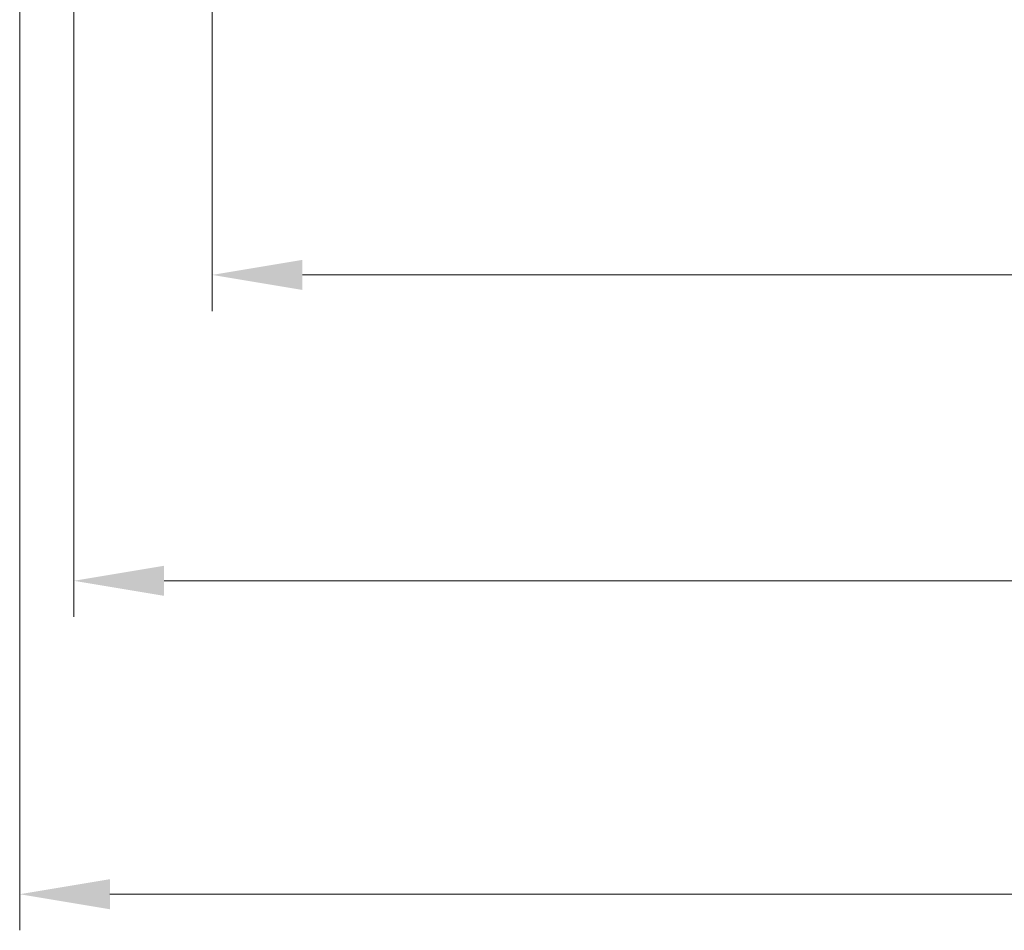
# Model space of a CAD drawing. Units: millimetres. Extents: x 22 to 3385, y 12 to 574.
# Drawn here: x 902 to 943, y 71 to 109 of the extents above; entities that cross this region are included whole.
import ezdxf

# ---------------------------------------------------------------- set-up
doc = ezdxf.new("R2010")
doc.units = ezdxf.units.MM
doc.header["$LTSCALE"] = 1.5
doc.layers.get('Defpoints').update_dxf_attribs({"lineweight": 25})
doc.layers.add('Dimension (ISO)', color=7, linetype='Continuous', lineweight=18)
doc.styles.add('Note Text (TK)', font='txt')
doc.dimstyles.new('Default - Method 1b (TK)', dxfattribs={"dimscale": 1.5, "dimtxt": 2.5, "dimasz": 2.5, "dimexe": 1, "dimexo": 1.5, "dimgap": 1, "dimtad": 1, "dimtoh": 1, "dimrnd": 1e-08, "dimdsep": 46, "dimtxsty": 'Note Text (TK)', "dimcen": 0.09, "dimdle": 5, "dimclrd": 100, "dimclre": 100, "dimclrt": 7, "dimadec": 1, "dimazin": 1, "dimtfac": 1, "dimtmove": 0, "dimatfit": 3, "dimfxl": 1, "dimtolj": 1, "dimlwd": -1, "dimlwe": -1, "dimarcsym": 0})

# ---------------------------------------------------------------- blocks, each defined once
blk = doc.blocks.new('*D37')
at = {"layer": 'Defpoints', "color": 0}
for p in [(910.22, 117.282), (999.22, 117.282), (910.22, 98.662)]:
    blk.add_point(p, dxfattribs=at)
at = {"layer": 'Dimension (ISO)', "color": 100}
for p, q in [((910.22, 115.032), (910.22, 97.162)), ((999.22, 115.032), (999.22, 97.162)), ((995.47, 98.662), (913.97, 98.662))]:
    blk.add_line(p, q, dxfattribs=at)
for points in [[(913.97, 99.287), (913.97, 98.037), (910.22, 98.662)], [(995.47, 99.287), (995.47, 98.037), (999.22, 98.662)]]:
    blk.add_solid(points, dxfattribs=at)
at = {"layer": 'Dimension (ISO)', "color": 7, "insert": (952.27, 102.037), "char_height": 3.75, "attachment_point": 4, "style": 'Note Text (TK)'}
blk.add_mtext('\\A1;89', dxfattribs=at)
blk = doc.blocks.new('*D38')
at = {"layer": 'Defpoints', "color": 0}
for p in [(904.47, 125.382), (1004.97, 125.382), (904.47, 85.951)]:
    blk.add_point(p, dxfattribs=at)
at = {"layer": 'Dimension (ISO)', "color": 100}
for p, q in [((904.47, 123.132), (904.47, 84.451)), ((1004.97, 123.132), (1004.97, 84.451)), ((1001.22, 85.951), (908.22, 85.951))]:
    blk.add_line(p, q, dxfattribs=at)
for points in [[(908.22, 86.576), (908.22, 85.326), (904.47, 85.951)], [(1001.22, 86.576), (1001.22, 85.326), (1004.97, 85.951)]]:
    blk.add_solid(points, dxfattribs=at)
at = {"layer": 'Dimension (ISO)', "color": 7, "insert": (949.137, 89.326), "char_height": 3.75, "attachment_point": 4, "style": 'Note Text (TK)'}
blk.add_mtext('\\A1;100.5', dxfattribs=at)
blk = doc.blocks.new('*D39')
at = {"layer": 'Defpoints', "color": 0}
for p in [(902.22, 122.282), (1007.22, 122.282), (902.22, 72.927)]:
    blk.add_point(p, dxfattribs=at)
at = {"layer": 'Dimension (ISO)', "color": 100}
for p, q in [((902.22, 120.032), (902.22, 71.427)), ((1007.22, 120.032), (1007.22, 71.427)), ((1003.47, 72.927), (905.97, 72.927))]:
    blk.add_line(p, q, dxfattribs=at)
for points in [[(905.97, 73.552), (905.97, 72.302), (902.22, 72.927)], [(1003.47, 73.552), (1003.47, 72.302), (1007.22, 72.927)]]:
    blk.add_solid(points, dxfattribs=at)
at = {"layer": 'Dimension (ISO)', "color": 7, "insert": (951.055, 76.302), "char_height": 3.75, "attachment_point": 4, "style": 'Note Text (TK)'}
blk.add_mtext('\\A1;105', dxfattribs=at)

msp = doc.modelspace()

# ---------------------------------------------------------------- dimensions: what is measured, and where the dimension line sits
at = {"layer": 'Dimension (ISO)', "color": 100}
for base, p1, p2, picture, middle in [((904.4699, 85.9509), (1004.9699, 125.3819), (904.4699, 125.3819), '*D38', (954.7199, 85.9509)), ((902.2199, 72.927), (1007.2199, 122.2819), (902.2199, 122.2819), '*D39', (954.7199, 72.927)), ((910.2199, 98.6622), (999.2199, 117.2819), (910.2199, 117.2819), '*D37', (954.7199, 98.6622))]:
    dim = msp.add_linear_dim(base=base, p1=p1, p2=p2, angle=180, dimstyle='Default - Method 1b (TK)', override={"dimtoh": 0, "dimdec": 2, "dimtp": 0, "dimtm": 0, "dimtdec": 2, "dimtofl": 0, "dimatfit": 1}, dxfattribs=at)
    dim.commit()
    dim.dimension.update_dxf_attribs({"geometry": picture, "text_midpoint": middle, "dimtype": 160})

doc.saveas('drawing.dxf')
